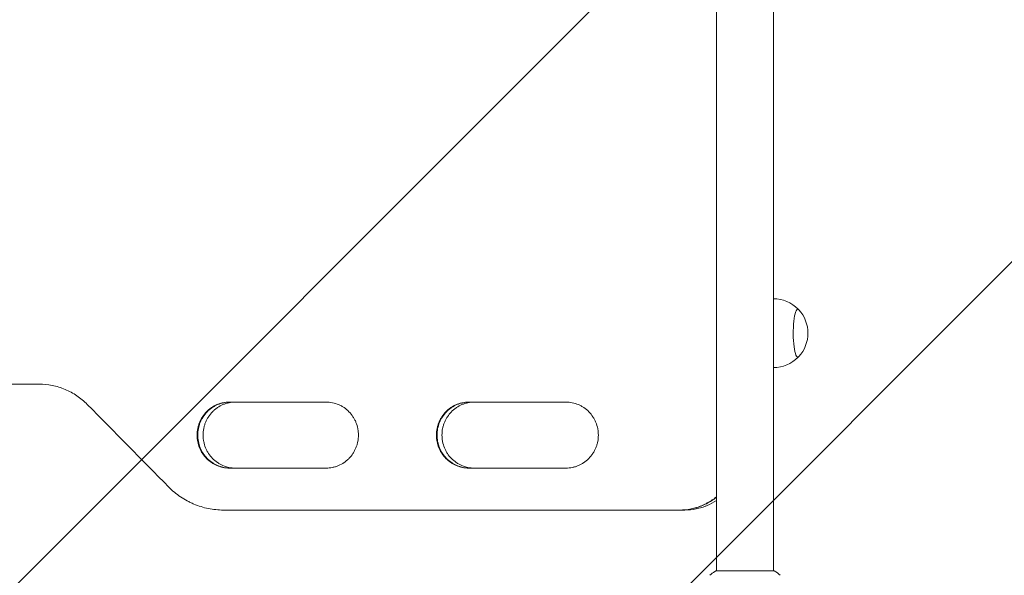
# Model space of a CAD drawing. Units: millimetres. Extents: x -5139 to 4797, y -3715 to 3715.
# Drawn here: x -2648 to -1991, y -1746 to -1375 of the extents above; entities that cross this region are included whole.
import ezdxf

# ---------------------------------------------------------------- set-up
doc = ezdxf.new("R2010")
doc.units = ezdxf.units.MM
doc.header["$LTSCALE"] = 20
doc.linetypes.add('HIDDEN', pattern=[9.525, 6.35, -3.175])
for name, color, linetype in [('2d', 230, 'Continuous'), ('EN16630-TrainingSpace', 20, 'HIDDEN'), ('EN16630-TrainingSpace_Hatch', 20, 'HIDDEN')]:
    doc.layers.add(name, color=color, linetype=linetype)

msp = doc.modelspace()

# ---------------------------------------------------------------- hatches: boundary and pattern name
at = {"layer": 'EN16630-TrainingSpace_Hatch'}
h = msp.add_hatch(dxfattribs=at)
h.set_pattern_fill('ANSI31', color=256, scale=100)
edge = h.paths.add_edge_path()
edge.add_line((3205, 2030), (3205, 1477.11))
edge.add_line((3205, 1477.11), (3746, 1477.11))
edge.add_arc((3746, 977.11), 500, 0, 90, ccw=False)
edge.add_line((4246, 977.11), (4246, 547.11))
edge.add_arc((3746, 547.11), 500, -90, 0, ccw=False)
edge.add_line((3746, 47.11), (3246, 47.11))
edge.add_line((3246, 47.11), (3205, 47.11))
edge.add_line((3205, 47.11), (3205, -500))
edge.add_arc((2705, -500), 500, -90, 0, ccw=False)
edge.add_arc((2705, -500), 500, 236.76025, 270, ccw=False)
edge.add_line((2430.93, -918.19), (2430.93, -990.15))
edge.add_arc((1930.93, -990.15), 500, -15.45136, 0, ccw=False)
edge.add_line((2412.86, -1123.36), (2664, -1123.36))
edge.add_arc((2664, -1623.36), 500, 0, 90, ccw=False)
edge.add_arc((2664, -1623.36), 500, 270, 360, ccw=False)
edge.add_line((2664, -2123.36), (2164, -2123.36))
edge.add_line((2164, -2123.36), (1664, -2123.36))
edge.add_arc((1664, -1623.36), 500, 228.36327, 270, ccw=False)
edge.add_arc((1000, -1623), 500, 270, 311.57459, ccw=False)
edge.add_line((1000, -2123), (-1000, -2123))
edge.add_arc((-1000, -1623), 500, 164.59145, 270, ccw=False)
edge.add_line((-1482.03, -1490.15), (-1801.17, -1490.15))
edge.add_arc((-2800.84, -1464.54), 1000, 270, 358.53249, ccw=False)
edge.add_line((-2800.84, -2464.54), (-3000.84, -2464.54))
edge.add_arc((-3000.84, -1464.54), 1000, 107.3553, 270, ccw=False)
edge.add_arc((-2439, 0), 1000, 180, 210.66827, ccw=False)
edge.add_line((-3439, 0), (-3439, 2164))
edge.add_arc((-2439, 2164), 1000, 90, 180, ccw=False)
edge.add_arc((-2439, 2164), 1000, 0, 90, ccw=False)
edge.add_line((-1439, 2164), (-1439, 408.15))
edge.add_line((-1439, 408.15), (-978.59, 408.15))
edge.add_arc((-500, 552.89), 500, 180, 196.82646, ccw=False)
edge.add_line((-1000, 552.89), (-1000, 982.89))
edge.add_arc((-500, 982.89), 500, 90, 180, ccw=False)
edge.add_line((-500, 1482.89), (0, 1482.89))
edge.add_line((0, 1482.89), (500, 1482.89))
edge.add_arc((500, 982.89), 500, 0, 90, ccw=False)
edge.add_line((1000, 982.89), (1000, 552.89))
edge.add_arc((500, 552.89), 500, -16.82646, 0, ccw=False)
edge.add_line((978.59, 408.15), (1930.93, 408.15))
edge.add_arc((1930.93, -91.85), 500, 56.76025, 90, ccw=False)
edge.add_line((2205, 326.34), (2205, 500))
edge.add_arc((2705, 500), 500, 156.63543, 180, ccw=False)
edge.add_line((2246, 698.29), (2246, 831.71))
edge.add_arc((2705, 1030), 500, 180, 203.36457, ccw=False)
edge.add_line((2205, 1030), (2205, 2030))
edge.add_arc((2705, 2030), 500, 90, 180, ccw=False)
edge.add_arc((2705, 2030), 500, 0, 90, ccw=False)

# ---------------------------------------------------------------- linework, layer by layer
at = {"layer": '2d', "lineweight": 0}
for p, q in [((-2183, -1743.09), (-2183, -1186)), ((-2145, -1743.09), (-2145, -1186)), ((-2635.25, -1618.54), (-3562.6, -1618.54)), ((-2508.22, -1630.54), (-2443.58, -1630.54)), ((-2348.4, -1630.54), (-2283.52, -1630.54)), ((-2443.58, -1674.54), (-2508.22, -1674.54)), ((-2283.52, -1674.54), (-2348.4, -1674.54)), ((-2512.15, -1702.54), (-2511.71, -1702.54)), ((-2207.71, -1702.54), (-2512.14, -1702.54)), ((-2511.72, -1702.54), (-2508.59, -1702.54)), ((-2207.64, -1702.54), (-2207.26, -1702.54)), ((-2206.95, -1702.54), (-2204.24, -1702.54)), ((-2144.5, -1743.09), (-2183.5, -1743.09))]:
    msp.add_line(p, q, dxfattribs=at)
for centre, start, end in [((-2145.12, -1584.54), 43.96526, 89.69425), ((-2144.98, -1584.54), 317.04839, 42.95161), ((-2145.12, -1584.54), 270.30575, 316.03474)]:
    msp.add_arc(centre, 23, start, end, dxfattribs=at)
for major_axis, start_param, end_param in [((0, 16), -0.202909, 3.141593), ((0, -16), 0, 0.202909)]:
    msp.add_ellipse((-2128.76, -1584.54), major_axis=major_axis, ratio=0.191532, start_param=start_param, end_param=end_param, dxfattribs=at)
for points, knots in [([(-2635.25, -1618.54), (-2632.25, -1618.54), (-2629.29, -1618.84), (-2624.93, -1619.72), (-2623.49, -1620.08), (-2620.63, -1620.96), (-2619.21, -1621.48), (-2615.07, -1623.23), (-2612.45, -1624.65), (-2608.72, -1627.17), (-2607.52, -1628.08), (-2605.18, -1630.02), (-2604.06, -1631.05), (-2602.99, -1632.13)], [0, 0, 0, 0, 0.00914096, 0.00914096, 0.01371144, 0.01371144, 0.01828192, 0.01828192, 0.02742288, 0.02742288, 0.03199336, 0.03199336, 0.03656384, 0.03656384, 0.03656384, 0.03656384]), ([(-2508.22, -1630.54), (-2509.64, -1630.53), (-2511.04, -1630.67), (-2513.1, -1631.09), (-2513.78, -1631.26), (-2515.14, -1631.68), (-2515.81, -1631.92), (-2517.76, -1632.75), (-2519, -1633.42), (-2520.75, -1634.62), (-2521.32, -1635.05), (-2522.42, -1635.97), (-2522.94, -1636.46), (-2524.43, -1637.98), (-2525.32, -1639.09), (-2526.3, -1640.6), (-2526.49, -1640.9), (-2526.86, -1641.53), (-2527.03, -1641.84), (-2527.53, -1642.8), (-2528.13, -1644.1), (-2528.6, -1645.45), (-2528.91, -1646.48), (-2529, -1646.83), (-2529.17, -1647.54), (-2529.25, -1647.89), (-2529.6, -1649.67), (-2529.73, -1651.1), (-2529.73, -1652.54)], [0, 0, 0, 0, 0.00430829, 0.00430829, 0.00646244, 0.00646244, 0.00861659, 0.00861659, 0.01292488, 0.01292488, 0.01507903, 0.01507903, 0.01723318, 0.01723318, 0.02154147, 0.02154147, 0.02261855, 0.02261855, 0.02369562, 0.02369562, 0.02584977, 0.02800392, 0.02800392, 0.02908099, 0.02908099, 0.03015806, 0.03015806, 0.03446636, 0.03446636, 0.03446636, 0.03446636]), ([(-2508.13, -1630.54), (-2509.43, -1630.56), (-2510.71, -1630.69), (-2512.66, -1631.09), (-2513.34, -1631.26), (-2514.69, -1631.68), (-2515.36, -1631.92), (-2517.32, -1632.75), (-2518.55, -1633.42), (-2520.31, -1634.62), (-2520.88, -1635.05), (-2521.97, -1635.97), (-2522.49, -1636.46), (-2523.98, -1637.98), (-2524.87, -1639.09), (-2525.86, -1640.6), (-2526.05, -1640.9), (-2526.41, -1641.53), (-2526.59, -1641.84), (-2527.08, -1642.8), (-2527.68, -1644.1), (-2528.16, -1645.45), (-2528.46, -1646.48), (-2528.56, -1646.83), (-2528.73, -1647.54), (-2528.81, -1647.89), (-2529.15, -1649.67), (-2529.29, -1651.1), (-2529.29, -1652.54)], [0.0003518, 0.0003518, 0.0003518, 0.0003518, 0.00430822, 0.00430822, 0.00646233, 0.00646233, 0.00861644, 0.00861644, 0.01292467, 0.01292467, 0.01507878, 0.01507878, 0.01723289, 0.01723289, 0.02154111, 0.02154111, 0.02261817, 0.02261817, 0.02369522, 0.02369522, 0.02584933, 0.02800344, 0.02800344, 0.0290805, 0.0290805, 0.03015755, 0.03015755, 0.03446578, 0.03446578, 0.03446578, 0.03446578]), ([(-2529.27, -1652.54), (-2529.27, -1651.82), (-2529.24, -1651.1), (-2529.14, -1650.02), (-2529.09, -1649.66), (-2528.99, -1648.94), (-2528.93, -1648.59), (-2528.58, -1646.82), (-2528.18, -1645.45), (-2527.37, -1643.45), (-2527.07, -1642.79), (-2526.4, -1641.51), (-2526.04, -1640.9), (-2524.87, -1639.11), (-2523.99, -1638), (-2521.98, -1635.94), (-2520.89, -1635.03), (-2519.15, -1633.84), (-2518.55, -1633.47), (-2517.3, -1632.79), (-2516.66, -1632.48), (-2514.71, -1631.65), (-2513.37, -1631.24), (-2511.31, -1630.82), (-2510.61, -1630.71), (-2509.3, -1630.58), (-2508.69, -1630.55), (-2508.08, -1630.54)], [0.03445099, 0.03445099, 0.03445099, 0.03445099, 0.03660226, 0.03660226, 0.0376779, 0.0376779, 0.03875353, 0.03875353, 0.04305608, 0.04305608, 0.04520735, 0.04520735, 0.04735862, 0.04735862, 0.05166116, 0.05166116, 0.0559637, 0.0559637, 0.05811497, 0.05811497, 0.06026624, 0.06026624, 0.06456878, 0.06456878, 0.06672006, 0.06672006, 0.06856225, 0.06856225, 0.06856225, 0.06856225]), ([(-2504.51, -1630.54), (-2505.83, -1630.55), (-2507.13, -1630.69), (-2509.1, -1631.09), (-2509.78, -1631.26), (-2511.13, -1631.68), (-2511.8, -1631.93), (-2513.76, -1632.75), (-2514.99, -1633.43), (-2516.74, -1634.63), (-2517.31, -1635.06), (-2518.41, -1635.98), (-2518.93, -1636.46), (-2520.42, -1637.99), (-2521.31, -1639.1), (-2522.29, -1640.6), (-2522.48, -1640.91), (-2522.84, -1641.53), (-2523.02, -1641.85), (-2523.51, -1642.8), (-2524.11, -1644.1), (-2524.58, -1645.45), (-2524.89, -1646.49), (-2524.99, -1646.84), (-2525.16, -1647.54), (-2525.24, -1647.9), (-2525.58, -1649.67), (-2525.72, -1651.1), (-2525.72, -1652.54)], [0.00028793, 0.00028793, 0.00028793, 0.00028793, 0.00430579, 0.00430579, 0.00645869, 0.00645869, 0.00861158, 0.00861158, 0.01291738, 0.01291738, 0.01507027, 0.01507027, 0.01722317, 0.01722317, 0.02152896, 0.02152896, 0.02260541, 0.02260541, 0.02368186, 0.02368186, 0.02583475, 0.02798765, 0.02798765, 0.0290641, 0.0290641, 0.03014054, 0.03014054, 0.03444634, 0.03444634, 0.03444634, 0.03444634]), ([(-2443.58, -1674.54), (-2442.16, -1674.55), (-2440.76, -1674.41), (-2438.7, -1673.99), (-2438.01, -1673.82), (-2436.66, -1673.4), (-2435.99, -1673.16), (-2434.03, -1672.33), (-2432.79, -1671.66), (-2431.03, -1670.46), (-2430.46, -1670.03), (-2429.36, -1669.11), (-2428.84, -1668.63), (-2427.35, -1667.11), (-2426.46, -1666), (-2425.47, -1664.49), (-2425.28, -1664.18), (-2424.92, -1663.56), (-2424.74, -1663.25), (-2424.24, -1662.29), (-2423.64, -1661), (-2423.17, -1659.64), (-2422.86, -1658.61), (-2422.76, -1658.26), (-2422.59, -1657.56), (-2422.51, -1657.2), (-2422.17, -1655.42), (-2422.03, -1653.99), (-2422.03, -1651.84), (-2422.06, -1651.12), (-2422.16, -1650.03), (-2422.21, -1649.67), (-2422.31, -1648.95), (-2422.37, -1648.6), (-2422.72, -1646.83), (-2423.12, -1645.46), (-2423.93, -1643.46), (-2424.24, -1642.8), (-2424.9, -1641.52), (-2425.27, -1640.9), (-2426.44, -1639.11), (-2427.33, -1638), (-2429.34, -1635.94), (-2430.43, -1635.03), (-2432.18, -1633.84), (-2432.78, -1633.47), (-2434.03, -1632.79), (-2434.68, -1632.47), (-2436.63, -1631.65), (-2437.97, -1631.23), (-2440.04, -1630.81), (-2440.75, -1630.71), (-2442.16, -1630.57), (-2442.87, -1630.53), (-2443.58, -1630.54)], [0, 0, 0, 0, 0.00430636, 0.00430636, 0.00645954, 0.00645954, 0.00861272, 0.00861272, 0.01291908, 0.01291908, 0.01507226, 0.01507226, 0.01722545, 0.01722545, 0.02153181, 0.02153181, 0.0226084, 0.0226084, 0.02368499, 0.02368499, 0.02583817, 0.02799135, 0.02799135, 0.02906794, 0.02906794, 0.03014453, 0.03014453, 0.03445089, 0.03445089, 0.03660407, 0.03660407, 0.03768066, 0.03768066, 0.03875725, 0.03875725, 0.04306361, 0.04306361, 0.04521679, 0.04521679, 0.04736997, 0.04736997, 0.05167634, 0.05167634, 0.0559827, 0.0559827, 0.05813588, 0.05813588, 0.06028906, 0.06028906, 0.06459542, 0.06459542, 0.0667486, 0.0667486, 0.06890178, 0.06890178, 0.06890178, 0.06890178]), ([(-2348.4, -1630.54), (-2349.82, -1630.53), (-2351.22, -1630.67), (-2353.29, -1631.09), (-2353.98, -1631.26), (-2355.33, -1631.68), (-2356.01, -1631.92), (-2357.97, -1632.75), (-2359.21, -1633.42), (-2360.97, -1634.62), (-2361.54, -1635.05), (-2362.64, -1635.97), (-2363.17, -1636.46), (-2364.66, -1637.98), (-2365.56, -1639.09), (-2366.54, -1640.6), (-2366.73, -1640.9), (-2367.1, -1641.53), (-2367.27, -1641.84), (-2367.77, -1642.8), (-2368.38, -1644.1), (-2368.85, -1645.45), (-2369.16, -1646.48), (-2369.25, -1646.83), (-2369.43, -1647.54), (-2369.5, -1647.89), (-2369.85, -1649.67), (-2369.99, -1651.1), (-2369.99, -1652.54)], [0, 0, 0, 0, 0.00430829, 0.00430829, 0.00646244, 0.00646244, 0.00861659, 0.00861659, 0.01292488, 0.01292488, 0.01507903, 0.01507903, 0.01723318, 0.01723318, 0.02154147, 0.02154147, 0.02261855, 0.02261855, 0.02369562, 0.02369562, 0.02584977, 0.02800392, 0.02800392, 0.02908099, 0.02908099, 0.03015806, 0.03015806, 0.03446636, 0.03446636, 0.03446636, 0.03446636]), ([(-2348.33, -1630.54), (-2349.64, -1630.56), (-2350.93, -1630.69), (-2352.88, -1631.09), (-2353.57, -1631.26), (-2354.92, -1631.68), (-2355.6, -1631.92), (-2357.56, -1632.75), (-2358.8, -1633.42), (-2360.56, -1634.62), (-2361.13, -1635.05), (-2362.23, -1635.97), (-2362.76, -1636.46), (-2364.25, -1637.98), (-2365.14, -1639.09), (-2366.13, -1640.6), (-2366.32, -1640.9), (-2366.69, -1641.53), (-2366.86, -1641.84), (-2367.36, -1642.8), (-2367.96, -1644.1), (-2368.44, -1645.45), (-2368.75, -1646.48), (-2368.84, -1646.83), (-2369.01, -1647.54), (-2369.09, -1647.89), (-2369.44, -1649.67), (-2369.58, -1651.1), (-2369.58, -1652.54)], [0.0003518, 0.0003518, 0.0003518, 0.0003518, 0.00430822, 0.00430822, 0.00646233, 0.00646233, 0.00861644, 0.00861644, 0.01292467, 0.01292467, 0.01507878, 0.01507878, 0.01723289, 0.01723289, 0.02154111, 0.02154111, 0.02261817, 0.02261817, 0.02369522, 0.02369522, 0.02584933, 0.02800344, 0.02800344, 0.0290805, 0.0290805, 0.03015755, 0.03015755, 0.03446578, 0.03446578, 0.03446578, 0.03446578]), ([(-2369.56, -1652.54), (-2369.56, -1651.82), (-2369.53, -1651.1), (-2369.42, -1650.02), (-2369.38, -1649.66), (-2369.27, -1648.94), (-2369.21, -1648.59), (-2368.87, -1646.82), (-2368.46, -1645.45), (-2367.65, -1643.45), (-2367.35, -1642.79), (-2366.68, -1641.51), (-2366.32, -1640.9), (-2365.14, -1639.11), (-2364.25, -1638), (-2362.24, -1635.94), (-2361.15, -1635.03), (-2359.4, -1633.84), (-2358.79, -1633.47), (-2357.55, -1632.79), (-2356.9, -1632.48), (-2354.94, -1631.65), (-2353.6, -1631.24), (-2351.53, -1630.82), (-2350.82, -1630.71), (-2349.51, -1630.58), (-2348.9, -1630.55), (-2348.29, -1630.54)], [0.03445099, 0.03445099, 0.03445099, 0.03445099, 0.03660226, 0.03660226, 0.0376779, 0.0376779, 0.03875353, 0.03875353, 0.04305608, 0.04305608, 0.04520735, 0.04520735, 0.04735862, 0.04735862, 0.05166116, 0.05166116, 0.0559637, 0.0559637, 0.05811497, 0.05811497, 0.06026624, 0.06026624, 0.06456878, 0.06456878, 0.06672006, 0.06672006, 0.06856225, 0.06856225, 0.06856225, 0.06856225]), ([(-2344.98, -1630.54), (-2346.31, -1630.55), (-2347.62, -1630.69), (-2349.59, -1631.09), (-2350.28, -1631.26), (-2351.63, -1631.68), (-2352.31, -1631.93), (-2354.27, -1632.75), (-2355.5, -1633.43), (-2357.26, -1634.63), (-2357.84, -1635.06), (-2358.93, -1635.98), (-2359.46, -1636.46), (-2360.95, -1637.99), (-2361.84, -1639.1), (-2362.83, -1640.6), (-2363.02, -1640.91), (-2363.39, -1641.53), (-2363.56, -1641.85), (-2364.06, -1642.8), (-2364.66, -1644.1), (-2365.13, -1645.45), (-2365.44, -1646.49), (-2365.54, -1646.84), (-2365.71, -1647.54), (-2365.79, -1647.9), (-2366.13, -1649.67), (-2366.27, -1651.1), (-2366.27, -1652.54)], [0.00028793, 0.00028793, 0.00028793, 0.00028793, 0.00430579, 0.00430579, 0.00645869, 0.00645869, 0.00861158, 0.00861158, 0.01291738, 0.01291738, 0.01507027, 0.01507027, 0.01722317, 0.01722317, 0.02152896, 0.02152896, 0.02260541, 0.02260541, 0.02368186, 0.02368186, 0.02583475, 0.02798765, 0.02798765, 0.0290641, 0.0290641, 0.03014054, 0.03014054, 0.03444634, 0.03444634, 0.03444634, 0.03444634]), ([(-2283.52, -1674.54), (-2282.09, -1674.55), (-2280.68, -1674.41), (-2278.61, -1673.99), (-2277.93, -1673.82), (-2276.57, -1673.4), (-2275.89, -1673.16), (-2273.93, -1672.33), (-2272.69, -1671.66), (-2270.92, -1670.46), (-2270.35, -1670.03), (-2269.25, -1669.11), (-2268.72, -1668.63), (-2267.23, -1667.11), (-2266.33, -1666), (-2265.34, -1664.49), (-2265.15, -1664.18), (-2264.78, -1663.56), (-2264.61, -1663.25), (-2264.11, -1662.29), (-2263.5, -1661), (-2263.03, -1659.64), (-2262.72, -1658.61), (-2262.62, -1658.26), (-2262.45, -1657.56), (-2262.37, -1657.2), (-2262.02, -1655.42), (-2261.89, -1653.99), (-2261.88, -1651.84), (-2261.92, -1651.12), (-2262.02, -1650.03), (-2262.07, -1649.67), (-2262.17, -1648.95), (-2262.23, -1648.6), (-2262.58, -1646.83), (-2262.98, -1645.46), (-2263.8, -1643.46), (-2264.1, -1642.8), (-2264.77, -1641.52), (-2265.14, -1640.9), (-2266.31, -1639.11), (-2267.2, -1638), (-2269.22, -1635.94), (-2270.32, -1635.03), (-2272.07, -1633.84), (-2272.68, -1633.47), (-2273.93, -1632.79), (-2274.58, -1632.47), (-2276.54, -1631.65), (-2277.89, -1631.23), (-2279.97, -1630.81), (-2280.67, -1630.71), (-2282.09, -1630.57), (-2282.8, -1630.53), (-2283.52, -1630.54)], [0, 0, 0, 0, 0.00430636, 0.00430636, 0.00645954, 0.00645954, 0.00861272, 0.00861272, 0.01291908, 0.01291908, 0.01507226, 0.01507226, 0.01722545, 0.01722545, 0.02153181, 0.02153181, 0.0226084, 0.0226084, 0.02368499, 0.02368499, 0.02583817, 0.02799135, 0.02799135, 0.02906794, 0.02906794, 0.03014453, 0.03014453, 0.03445089, 0.03445089, 0.03660407, 0.03660407, 0.03768066, 0.03768066, 0.03875725, 0.03875725, 0.04306361, 0.04306361, 0.04521679, 0.04521679, 0.04736997, 0.04736997, 0.05167634, 0.05167634, 0.0559827, 0.0559827, 0.05813588, 0.05813588, 0.06028906, 0.06028906, 0.06459542, 0.06459542, 0.0667486, 0.0667486, 0.06890178, 0.06890178, 0.06890178, 0.06890178]), ([(-2529.73, -1652.54), (-2529.73, -1653.26), (-2529.7, -1653.98), (-2529.59, -1655.06), (-2529.55, -1655.42), (-2529.45, -1656.14), (-2529.39, -1656.5), (-2529.04, -1658.26), (-2528.64, -1659.63), (-2527.83, -1661.63), (-2527.52, -1662.29), (-2526.86, -1663.57), (-2526.5, -1664.19), (-2525.33, -1665.98), (-2524.44, -1667.09), (-2522.43, -1669.14), (-2521.35, -1670.05), (-2519.6, -1671.25), (-2519, -1671.62), (-2517.75, -1672.3), (-2517.11, -1672.61), (-2515.16, -1673.43), (-2513.82, -1673.85), (-2511.75, -1674.27), (-2511.05, -1674.37), (-2509.64, -1674.51), (-2508.93, -1674.55), (-2508.22, -1674.54)], [0.03446636, 0.03446636, 0.03446636, 0.03446636, 0.03661857, 0.03661857, 0.03769468, 0.03769468, 0.03877079, 0.03877079, 0.04307521, 0.04307521, 0.04522743, 0.04522743, 0.04737964, 0.04737964, 0.05168407, 0.05168407, 0.0559885, 0.0559885, 0.05814071, 0.05814071, 0.06029293, 0.06029293, 0.06459735, 0.06459735, 0.06674957, 0.06674957, 0.06890178, 0.06890178, 0.06890178, 0.06890178]), ([(-2529.29, -1652.54), (-2529.29, -1653.26), (-2529.25, -1653.98), (-2529.15, -1655.06), (-2529.11, -1655.42), (-2529, -1656.14), (-2528.94, -1656.5), (-2528.6, -1658.26), (-2528.19, -1659.63), (-2527.38, -1661.63), (-2527.08, -1662.29), (-2526.41, -1663.57), (-2526.05, -1664.19), (-2524.88, -1665.98), (-2523.99, -1667.09), (-2521.99, -1669.14), (-2520.9, -1670.05), (-2519.15, -1671.25), (-2518.55, -1671.62), (-2517.31, -1672.3), (-2516.66, -1672.61), (-2514.71, -1673.43), (-2513.37, -1673.85), (-2511.31, -1674.27), (-2510.61, -1674.37), (-2509.32, -1674.5), (-2508.73, -1674.53), (-2508.15, -1674.54)], [0.03446578, 0.03446578, 0.03446578, 0.03446578, 0.03661795, 0.03661795, 0.03769404, 0.03769404, 0.03877013, 0.03877013, 0.04307449, 0.04307449, 0.04522667, 0.04522667, 0.04737885, 0.04737885, 0.0516832, 0.0516832, 0.05598756, 0.05598756, 0.05813974, 0.05813974, 0.06029192, 0.06029192, 0.06459627, 0.06459627, 0.06674845, 0.06674845, 0.06852794, 0.06852794, 0.06852794, 0.06852794]), ([(-2508.07, -1674.54), (-2509.39, -1674.53), (-2510.69, -1674.39), (-2512.66, -1673.99), (-2513.34, -1673.82), (-2514.69, -1673.4), (-2515.36, -1673.15), (-2517.31, -1672.33), (-2518.55, -1671.65), (-2520.3, -1670.45), (-2520.87, -1670.02), (-2521.96, -1669.1), (-2522.49, -1668.62), (-2523.97, -1667.09), (-2524.86, -1665.98), (-2525.85, -1664.48), (-2526.04, -1664.17), (-2526.4, -1663.55), (-2526.57, -1663.23), (-2527.07, -1662.28), (-2527.67, -1660.98), (-2528.14, -1659.63), (-2528.45, -1658.59), (-2528.54, -1658.24), (-2528.72, -1657.54), (-2528.79, -1657.19), (-2529.14, -1655.41), (-2529.27, -1653.98), (-2529.27, -1652.54)], [0.00029325, 0.00029325, 0.00029325, 0.00029325, 0.00430637, 0.00430637, 0.00645956, 0.00645956, 0.00861275, 0.00861275, 0.01291912, 0.01291912, 0.01507231, 0.01507231, 0.0172255, 0.0172255, 0.02153187, 0.02153187, 0.02260846, 0.02260846, 0.02368506, 0.02368506, 0.02583824, 0.02799143, 0.02799143, 0.02906802, 0.02906802, 0.03014462, 0.03014462, 0.03445099, 0.03445099, 0.03445099, 0.03445099]), ([(-2525.72, -1652.54), (-2525.72, -1653.26), (-2525.68, -1653.98), (-2525.58, -1655.06), (-2525.53, -1655.42), (-2525.43, -1656.14), (-2525.37, -1656.49), (-2525.03, -1658.26), (-2524.62, -1659.63), (-2523.81, -1661.63), (-2523.51, -1662.29), (-2522.84, -1663.56), (-2522.48, -1664.18), (-2521.32, -1665.97), (-2520.43, -1667.08), (-2518.42, -1669.14), (-2517.34, -1670.05), (-2515.59, -1671.24), (-2514.99, -1671.61), (-2513.75, -1672.29), (-2513.1, -1672.6), (-2511.15, -1673.43), (-2509.82, -1673.84), (-2507.75, -1674.26), (-2507.05, -1674.37), (-2505.74, -1674.5), (-2505.13, -1674.53), (-2504.53, -1674.54)], [0.03444634, 0.03444634, 0.03444634, 0.03444634, 0.03659732, 0.03659732, 0.03767281, 0.03767281, 0.03874831, 0.03874831, 0.04305028, 0.04305028, 0.04520126, 0.04520126, 0.04735225, 0.04735225, 0.05165422, 0.05165422, 0.05595619, 0.05595619, 0.05810718, 0.05810718, 0.06025816, 0.06025816, 0.06456013, 0.06456013, 0.06671112, 0.06671112, 0.0685584, 0.0685584, 0.0685584, 0.0685584]), ([(-2369.99, -1652.54), (-2369.99, -1653.26), (-2369.95, -1653.98), (-2369.85, -1655.06), (-2369.8, -1655.42), (-2369.7, -1656.14), (-2369.64, -1656.5), (-2369.29, -1658.26), (-2368.89, -1659.63), (-2368.07, -1661.63), (-2367.77, -1662.29), (-2367.1, -1663.57), (-2366.74, -1664.19), (-2365.57, -1665.98), (-2364.67, -1667.09), (-2362.66, -1669.14), (-2361.57, -1670.05), (-2359.81, -1671.25), (-2359.21, -1671.62), (-2357.96, -1672.3), (-2357.32, -1672.61), (-2355.36, -1673.43), (-2354.01, -1673.85), (-2351.94, -1674.27), (-2351.24, -1674.37), (-2349.82, -1674.51), (-2349.11, -1674.55), (-2348.4, -1674.54)], [0.03446636, 0.03446636, 0.03446636, 0.03446636, 0.03661857, 0.03661857, 0.03769468, 0.03769468, 0.03877079, 0.03877079, 0.04307521, 0.04307521, 0.04522743, 0.04522743, 0.04737964, 0.04737964, 0.05168407, 0.05168407, 0.0559885, 0.0559885, 0.05814071, 0.05814071, 0.06029293, 0.06029293, 0.06459735, 0.06459735, 0.06674957, 0.06674957, 0.06890178, 0.06890178, 0.06890178, 0.06890178]), ([(-2369.58, -1652.54), (-2369.58, -1653.26), (-2369.54, -1653.98), (-2369.44, -1655.06), (-2369.39, -1655.42), (-2369.29, -1656.14), (-2369.23, -1656.5), (-2368.88, -1658.26), (-2368.47, -1659.63), (-2367.66, -1661.63), (-2367.36, -1662.29), (-2366.69, -1663.57), (-2366.33, -1664.19), (-2365.15, -1665.98), (-2364.26, -1667.09), (-2362.25, -1669.14), (-2361.16, -1670.05), (-2359.4, -1671.25), (-2358.8, -1671.62), (-2357.55, -1672.3), (-2356.9, -1672.61), (-2354.94, -1673.43), (-2353.6, -1673.85), (-2351.53, -1674.27), (-2350.83, -1674.37), (-2349.53, -1674.5), (-2348.94, -1674.53), (-2348.36, -1674.54)], [0.03446578, 0.03446578, 0.03446578, 0.03446578, 0.03661795, 0.03661795, 0.03769404, 0.03769404, 0.03877013, 0.03877013, 0.04307449, 0.04307449, 0.04522667, 0.04522667, 0.04737885, 0.04737885, 0.0516832, 0.0516832, 0.05598756, 0.05598756, 0.05813974, 0.05813974, 0.06029192, 0.06029192, 0.06459627, 0.06459627, 0.06674845, 0.06674845, 0.06852794, 0.06852794, 0.06852794, 0.06852794]), ([(-2348.28, -1674.54), (-2349.6, -1674.53), (-2350.91, -1674.39), (-2352.88, -1673.99), (-2353.56, -1673.82), (-2354.92, -1673.4), (-2355.59, -1673.15), (-2357.55, -1672.33), (-2358.79, -1671.65), (-2360.55, -1670.45), (-2361.12, -1670.02), (-2362.22, -1669.1), (-2362.75, -1668.62), (-2364.24, -1667.09), (-2365.13, -1665.98), (-2366.12, -1664.48), (-2366.31, -1664.17), (-2366.68, -1663.55), (-2366.85, -1663.23), (-2367.35, -1662.28), (-2367.95, -1660.98), (-2368.43, -1659.63), (-2368.73, -1658.59), (-2368.83, -1658.24), (-2369, -1657.54), (-2369.08, -1657.19), (-2369.42, -1655.41), (-2369.56, -1653.98), (-2369.56, -1652.54)], [0.00029325, 0.00029325, 0.00029325, 0.00029325, 0.00430637, 0.00430637, 0.00645956, 0.00645956, 0.00861275, 0.00861275, 0.01291912, 0.01291912, 0.01507231, 0.01507231, 0.0172255, 0.0172255, 0.02153187, 0.02153187, 0.02260846, 0.02260846, 0.02368506, 0.02368506, 0.02583824, 0.02799143, 0.02799143, 0.02906802, 0.02906802, 0.03014462, 0.03014462, 0.03445099, 0.03445099, 0.03445099, 0.03445099]), ([(-2366.27, -1652.54), (-2366.27, -1653.26), (-2366.24, -1653.98), (-2366.13, -1655.06), (-2366.09, -1655.42), (-2365.98, -1656.14), (-2365.92, -1656.49), (-2365.58, -1658.26), (-2365.17, -1659.63), (-2364.36, -1661.63), (-2364.05, -1662.29), (-2363.39, -1663.56), (-2363.02, -1664.18), (-2361.85, -1665.97), (-2360.96, -1667.08), (-2358.95, -1669.14), (-2357.86, -1670.05), (-2356.11, -1671.24), (-2355.5, -1671.61), (-2354.26, -1672.29), (-2353.61, -1672.6), (-2351.65, -1673.43), (-2350.31, -1673.84), (-2348.24, -1674.26), (-2347.54, -1674.37), (-2346.22, -1674.5), (-2345.61, -1674.53), (-2345, -1674.54)], [0.03444634, 0.03444634, 0.03444634, 0.03444634, 0.03659732, 0.03659732, 0.03767281, 0.03767281, 0.03874831, 0.03874831, 0.04305028, 0.04305028, 0.04520126, 0.04520126, 0.04735225, 0.04735225, 0.05165422, 0.05165422, 0.05595619, 0.05595619, 0.05810718, 0.05810718, 0.06025816, 0.06025816, 0.06456013, 0.06456013, 0.06671112, 0.06671112, 0.0685584, 0.0685584, 0.0685584, 0.0685584]), ([(-2548.6, -1687.21), (-2546.18, -1689.66), (-2543.57, -1691.82), (-2539.38, -1694.66), (-2537.94, -1695.54), (-2535.7, -1696.76), (-2534.94, -1697.14), (-2533.41, -1697.88), (-2532.63, -1698.23), (-2528.73, -1699.87), (-2525.53, -1700.86), (-2520.58, -1701.86), (-2518.91, -1702.12), (-2515.53, -1702.46), (-2513.84, -1702.54), (-2512.14, -1702.54)], [0, 0, 0, 0, 0.01030789, 0.01030789, 0.01546184, 0.01546184, 0.01803881, 0.01803881, 0.02061578, 0.02061578, 0.03092368, 0.03092368, 0.03607762, 0.03607762, 0.04123157, 0.04123157, 0.04123157, 0.04123157]), ([(-2207.71, -1702.54), (-2205.11, -1702.55), (-2202.55, -1702.29), (-2198.78, -1701.54), (-2197.54, -1701.22), (-2195.68, -1700.66), (-2195.07, -1700.45), (-2193.84, -1700.01), (-2193.24, -1699.77), (-2190.26, -1698.52), (-2188, -1697.29), (-2185.32, -1695.48), (-2184.8, -1695.11), (-2183.85, -1694.39), (-2183.42, -1694.06), (-2183, -1693.72)], [0, 0, 0, 0, 0.00782526, 0.00782526, 0.0117379, 0.0117379, 0.01369421, 0.01369421, 0.01565053, 0.01565053, 0.02347579, 0.02347579, 0.02543211, 0.02543211, 0.0270541, 0.0270541, 0.0270541, 0.0270541]), ([(-2198.21, -1701.47), (-2197.44, -1701.29), (-2196.68, -1701.08), (-2195.3, -1700.65), (-2194.69, -1700.45), (-2193.46, -1700.01), (-2192.86, -1699.77), (-2189.88, -1698.52), (-2187.62, -1697.29), (-2184.94, -1695.48), (-2184.42, -1695.11), (-2183.6, -1694.49), (-2183.3, -1694.26), (-2183, -1694.02)], [0.00933361, 0.00933361, 0.00933361, 0.00933361, 0.01173721, 0.01173721, 0.01369341, 0.01369341, 0.01564961, 0.01564961, 0.02347441, 0.02347441, 0.02543061, 0.02543061, 0.02656566, 0.02656566, 0.02656566, 0.02656566]), ([(-2204.24, -1702.54), (-2201.65, -1702.54), (-2199.11, -1702.29), (-2195.36, -1701.53), (-2194.11, -1701.22), (-2192.26, -1700.65), (-2191.64, -1700.44), (-2190.42, -1700), (-2189.82, -1699.76), (-2187.05, -1698.59), (-2184.97, -1697.49), (-2183, -1696.2)], [0.0000353, 0.0000353, 0.0000353, 0.0000353, 0.00781951, 0.00781951, 0.01172926, 0.01172926, 0.01368414, 0.01368414, 0.01563902, 0.01563902, 0.02278749, 0.02278749, 0.02278749, 0.02278749]), ([(-2187.5, -1746.09), (-2186.46, -1745.2), (-2185.29, -1744.31), (-2183.89, -1743.35), (-2183.7, -1743.22), (-2183.5, -1743.09)], [0, 0, 0, 0, 4.405134, 4.405134, 5.108724, 5.108724, 5.108724, 5.108724])]:
    msp.add_open_spline(points, degree=3, knots=knots, dxfattribs=at)
for points in [[(-2602.99, -1632.13), (-2584.87, -1650.49), (-2566.74, -1668.85), (-2548.6, -1687.21)], [(-2443.26, -1630.54), (-2443.37, -1630.54), (-2443.47, -1630.54), (-2443.58, -1630.54)], [(-2283.21, -1630.54), (-2283.31, -1630.54), (-2283.41, -1630.54), (-2283.52, -1630.54)], [(-2512.1, -1702.54), (-2511.96, -1702.54), (-2511.83, -1702.54), (-2511.69, -1702.54)], [(-2511.71, -1702.54), (-2511.7, -1702.54), (-2511.7, -1702.54), (-2511.69, -1702.54)], [(-2207.32, -1702.54), (-2207.27, -1702.54), (-2207.22, -1702.54), (-2207.16, -1702.54)], [(-2206.12, -1702.53), (-2205.62, -1702.51), (-2205.12, -1702.49), (-2204.62, -1702.45)], [(-2144.5, -1743.09), (-2143.08, -1744.02), (-2141.71, -1745.06), (-2140.5, -1746.09)]]:
    msp.add_open_spline(points, degree=3, dxfattribs=at)
at = {"layer": 'EN16630-TrainingSpace', "flags": 128}
msp.add_lwpolyline([(3205, 2030), (3205, 1477.11), (3746, 1477.11, -0.414214), (4246, 977.11), (4246, 547.11, -0.414214), (3746, 47.11), (3246, 47.11), (3205, 47.11), (3205, -500, -0.414214), (2705, -1000, -0.146061), (2430.93, -918.19), (2430.93, -990.15, -0.067522), (2412.86, -1123.36), (2664, -1123.36, -0.414214), (3164, -1623.36, -0.414214), (2664, -2123.36), (2164, -2123.36), (1664, -2123.36, -0.1837), (1331.8, -1997.05, -0.18342), (1000, -2123), (-1000, -2123, -0.495364), (-1482.03, -1490.15), (-1801.17, -1490.15, -0.406731), (-2800.84, -2464.54), (-3000.84, -2464.54, -0.858957), (-3299.13, -510.07, -0.13462), (-3439, 0), (-3439, 2164, -0.414214), (-2439, 3164, -0.414214), (-1439, 2164), (-1439, 408.15), (-978.59, 408.15, -0.073551), (-1000, 552.89), (-1000, 982.89, -0.414214), (-500, 1482.89), (0, 1482.89), (500, 1482.89, -0.414214), (1000, 982.89), (1000, 552.89, -0.073551), (978.59, 408.15), (1930.93, 408.15, -0.146061), (2205, 326.34), (2205, 500, -0.102302), (2246, 698.29), (2246, 831.71, -0.102302), (2205, 1030), (2205, 2030, -0.414214), (2705, 2530, -0.414214)], format="xyb", close=True, dxfattribs=at)

doc.saveas('drawing.dxf')
